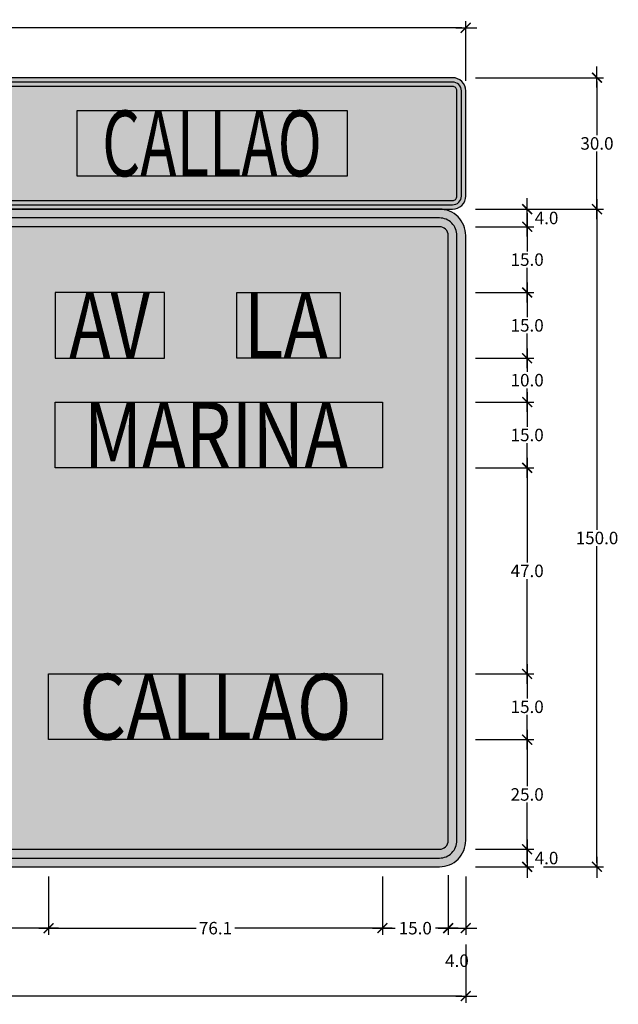
# Model space of a CAD drawing. Units: metres. Extents: x 0 to 1297, y -43 to 150.
# Drawn here: x 3 to 4, y 3 to 5 of the extents above; entities that cross this region are included whole.
import ezdxf
from ezdxf.enums import TextEntityAlignment as Align

# ---------------------------------------------------------------- set-up
doc = ezdxf.new("R2010")
doc.units = ezdxf.units.M
for name, color, linetype in [('Panel - Acotaciones', 1, 'Continuous'), ('Panel - Borde panel', 55, 'Continuous'), ('Panel - Hatch Proy.', 160, 'Continuous'), ('Panel - Hatch Proy40', 40, 'Continuous'), ('Panel - Texto', 255, 'Continuous')]:
    doc.layers.add(name, color=color, linetype=linetype)
doc.layers.add('Panel - Borde Invisible', color=6, linetype='Continuous', plot=False)
doc.styles.add('DIM1', font='romans.shx')
doc.styles.add('Texto_señal', font='txt')
doc.dimstyles.new('L80-E1 15', dxfattribs={"dimscale": 0.15, "dimtxt": 0.19, "dimasz": 0.06, "dimexe": 0.1, "dimexo": 0.15, "dimgap": 0.03, "dimtad": 0, "dimtih": 1, "dimtoh": 1, "dimdec": 1, "dimlfac": 100, "dimzin": 1, "dimdsep": 46, "dimtxsty": 'DIM1', "dimblk": 'TK2', "dimcen": 0.09, "dimclrd": 55, "dimclre": 55, "dimclrt": 2, "dimaunit": 1, "dimadec": 3, "dimazin": 0, "dimtfac": 1, "dimtdec": 1, "dimtofl": 0, "dimtmove": 2, "dimatfit": 3, "dimldrblk": 'CLOSEDBLANK', "dimfxl": 1, "dimtolj": 1, "dimtzin": 1, "dimarcsym": 0})

# ---------------------------------------------------------------- blocks, each defined once
blk = doc.blocks.new('TK2')
at = {"color": 2, "linetype": 'ByBlock'}
blk.add_line((-2.5, 0), (2.82, 0), dxfattribs=at)
at = {"color": 2, "linetype": 'ByBlock', "const_width": 0.375}
blk.add_lwpolyline([(1.25, 1.25), (-1.25, -1.25)], dxfattribs=at)
blk = doc.blocks.new('*D719')
at = {"layer": 'DEFPOINTS', "color": 0, "transparency": 16777216}
for p in [(1.1229, 2.9329), (4.1229, 2.9329), (4.1229, 2.7929)]:
    blk.add_point(p, dxfattribs=at)
at = {"layer": 'Panel - Acotaciones', "color": 55, "lineweight": -2, "transparency": 16777216}
for p, q in [((1.1229, 2.9104), (1.1229, 2.7779)), ((4.1229, 2.9104), (4.1229, 2.7779)), ((1.1319, 2.7929), (2.5614, 2.7929)), ((4.1139, 2.7929), (2.6844, 2.7929))]:
    blk.add_line(p, q, dxfattribs=at)
at = {"layer": 'Panel - Acotaciones', "color": 55, "lineweight": -2, "transparency": 16777216, "xscale": 0.009, "yscale": 0.009, "zscale": 0.009, "rotation": 180}
blk.add_blockref('TK2', (1.1229, 2.7929), dxfattribs=at)
at = {"layer": 'Panel - Acotaciones', "color": 55, "lineweight": -2, "transparency": 16777216, "xscale": 0.009, "yscale": 0.009, "zscale": 0.009}
blk.add_blockref('TK2', (4.1229, 2.7929), dxfattribs=at)
at = {"layer": 'Panel - Acotaciones', "color": 2, "transparency": 16777216, "insert": (2.6229, 2.7929), "char_height": 0.0285, "attachment_point": 5, "style": 'DIM1'}
blk.add_mtext('\\A1;300.0', dxfattribs=at)
blk = doc.blocks.new('_ClosedBlank')
at = {"color": 0, "linetype": 'ByBlock', "lineweight": -2}
for p, q in [((-1, 0.17), (0, 0)), ((-1, 0.17), (-1, -0.17)), ((0, 0), (-1, -0.17))]:
    blk.add_line(p, q, dxfattribs=at)
blk = doc.blocks.new('*D720')
at = {"layer": 'DEFPOINTS', "color": 0, "transparency": 16777216}
for p in [(4.1229, 4.5879), (4.1229, 4.5479), (4.2629, 4.5479)]:
    blk.add_point(p, dxfattribs=at)
at = {"layer": 'Panel - Acotaciones', "color": 55, "lineweight": -2, "transparency": 16777216}
for p, q in [((4.1454, 4.5879), (4.2779, 4.5879)), ((4.2629, 4.5789), (4.2629, 4.5569)), ((4.1454, 4.5479), (4.2779, 4.5479))]:
    blk.add_line(p, q, dxfattribs=at)
at = {"layer": 'Panel - Acotaciones', "color": 55, "lineweight": -2, "transparency": 16777216, "xscale": 0.009, "yscale": 0.009, "zscale": 0.009}
for p, rotation in [((4.2629, 4.5879), 90), ((4.2629, 4.5479), 270)]:
    blk.add_blockref('TK2', p, dxfattribs=dict(at, rotation=rotation))
at = {"layer": 'Panel - Acotaciones', "color": 2, "transparency": 16777216, "insert": (4.3071, 4.5679), "char_height": 0.0285, "attachment_point": 5, "style": 'DIM1'}
blk.add_mtext('\\A1;4.0', dxfattribs=at)
blk = doc.blocks.new('*D721')
at = {"layer": 'DEFPOINTS', "color": 0, "transparency": 16777216}
for p in [(4.1229, 3.1279), (4.2629, 3.1279), (4.1229, 3.0879)]:
    blk.add_point(p, dxfattribs=at)
at = {"layer": 'Panel - Acotaciones', "color": 55, "lineweight": -2, "transparency": 16777216}
for p, q in [((4.1454, 3.1279), (4.2779, 3.1279)), ((4.2629, 3.0969), (4.2629, 3.1189)), ((4.1454, 3.0879), (4.2779, 3.0879))]:
    blk.add_line(p, q, dxfattribs=at)
at = {"layer": 'Panel - Acotaciones', "color": 55, "lineweight": -2, "transparency": 16777216, "xscale": 0.009, "yscale": 0.009, "zscale": 0.009}
for p, rotation in [((4.2629, 3.1279), 90), ((4.2629, 3.0879), 270)]:
    blk.add_blockref('TK2', p, dxfattribs=dict(at, rotation=rotation))
at = {"layer": 'Panel - Acotaciones', "color": 2, "transparency": 16777216, "insert": (4.3071, 3.1079), "char_height": 0.0285, "attachment_point": 5, "style": 'DIM1'}
blk.add_mtext('\\A1;4.0', dxfattribs=at)
blk = doc.blocks.new('*D722')
at = {"layer": 'DEFPOINTS', "color": 0, "transparency": 16777216}
for p in [(4.2779, 4.5879), (4.2779, 3.0879), (4.4221, 3.0879)]:
    blk.add_point(p, dxfattribs=at)
at = {"layer": 'Panel - Acotaciones', "color": 55, "lineweight": -2, "transparency": 16777216}
for p, q in [((4.3004, 4.5879), (4.4371, 4.5879)), ((4.4221, 4.5789), (4.4221, 3.8567)), ((4.4221, 3.0969), (4.4221, 3.8192)), ((4.3004, 3.0879), (4.4371, 3.0879))]:
    blk.add_line(p, q, dxfattribs=at)
at = {"layer": 'Panel - Acotaciones', "color": 55, "lineweight": -2, "transparency": 16777216, "xscale": 0.009, "yscale": 0.009, "zscale": 0.009}
for p, rotation in [((4.4221, 4.5879), 90), ((4.4221, 3.0879), 270)]:
    blk.add_blockref('TK2', p, dxfattribs=dict(at, rotation=rotation))
at = {"layer": 'Panel - Acotaciones', "color": 2, "transparency": 16777216, "insert": (4.4221, 3.8379), "char_height": 0.0285, "attachment_point": 5, "style": 'DIM1'}
blk.add_mtext('\\A1;150.0', dxfattribs=at)
blk = doc.blocks.new('*D723')
at = {"layer": 'DEFPOINTS', "color": 0, "transparency": 16777216}
for p in [(3.9329, 3.0879), (4.0829, 3.0914), (4.0829, 2.9479)]:
    blk.add_point(p, dxfattribs=at)
at = {"layer": 'Panel - Acotaciones', "color": 55, "lineweight": -2, "transparency": 16777216}
for p, q in [((3.9329, 3.0654), (3.9329, 2.9329)), ((4.0829, 3.0689), (4.0829, 2.9329)), ((3.9419, 2.9479), (3.962, 2.9479)), ((4.0739, 2.9479), (4.0538, 2.9479))]:
    blk.add_line(p, q, dxfattribs=at)
at = {"layer": 'Panel - Acotaciones', "color": 55, "lineweight": -2, "transparency": 16777216, "xscale": 0.009, "yscale": 0.009, "zscale": 0.009, "rotation": 180}
blk.add_blockref('TK2', (3.9329, 2.9479), dxfattribs=at)
at = {"layer": 'Panel - Acotaciones', "color": 55, "lineweight": -2, "transparency": 16777216, "xscale": 0.009, "yscale": 0.009, "zscale": 0.009}
blk.add_blockref('TK2', (4.0829, 2.9479), dxfattribs=at)
at = {"layer": 'Panel - Acotaciones', "color": 2, "transparency": 16777216, "insert": (4.0079, 2.9479), "char_height": 0.0285, "attachment_point": 5, "style": 'DIM1'}
blk.add_mtext('\\A1;15.0', dxfattribs=at)
blk = doc.blocks.new('*D724')
at = {"layer": 'DEFPOINTS', "color": 0, "transparency": 16777216}
for p in [(4.0829, 3.0914), (4.1229, 3.0879), (4.1229, 2.9479)]:
    blk.add_point(p, dxfattribs=at)
at = {"layer": 'Panel - Acotaciones', "color": 55, "lineweight": -2, "transparency": 16777216}
for p, q in [((4.0829, 3.0689), (4.0829, 2.9329)), ((4.1229, 3.0654), (4.1229, 2.9329)), ((4.0919, 2.9479), (4.1139, 2.9479))]:
    blk.add_line(p, q, dxfattribs=at)
at = {"layer": 'Panel - Acotaciones', "color": 55, "lineweight": -2, "transparency": 16777216, "xscale": 0.009, "yscale": 0.009, "zscale": 0.009, "rotation": 180}
blk.add_blockref('TK2', (4.0829, 2.9479), dxfattribs=at)
at = {"layer": 'Panel - Acotaciones', "color": 55, "lineweight": -2, "transparency": 16777216, "xscale": 0.009, "yscale": 0.009, "zscale": 0.009}
blk.add_blockref('TK2', (4.1229, 2.9479), dxfattribs=at)
at = {"layer": 'Panel - Acotaciones', "color": 2, "transparency": 16777216, "insert": (4.1029, 2.8737), "char_height": 0.0285, "attachment_point": 5, "style": 'DIM1'}
blk.add_mtext('\\A1;4.0', dxfattribs=at)
blk = doc.blocks.new('*D725')
at = {"layer": 'DEFPOINTS', "color": 0, "transparency": 16777216}
for p in [(4.1229, 4.5479), (4.1229, 4.3979), (4.2629, 4.3979)]:
    blk.add_point(p, dxfattribs=at)
at = {"layer": 'Panel - Acotaciones', "color": 55, "lineweight": -2, "transparency": 16777216}
for p, q in [((4.1454, 4.5479), (4.2779, 4.5479)), ((4.2629, 4.5389), (4.2629, 4.4917)), ((4.2629, 4.4069), (4.2629, 4.4542)), ((4.1454, 4.3979), (4.2779, 4.3979))]:
    blk.add_line(p, q, dxfattribs=at)
at = {"layer": 'Panel - Acotaciones', "color": 55, "lineweight": -2, "transparency": 16777216, "xscale": 0.009, "yscale": 0.009, "zscale": 0.009}
for p, rotation in [((4.2629, 4.5479), 90), ((4.2629, 4.3979), 270)]:
    blk.add_blockref('TK2', p, dxfattribs=dict(at, rotation=rotation))
at = {"layer": 'Panel - Acotaciones', "color": 2, "transparency": 16777216, "insert": (4.2629, 4.4729), "char_height": 0.0285, "attachment_point": 5, "style": 'DIM1'}
blk.add_mtext('\\A1;15.0', dxfattribs=at)
blk = doc.blocks.new('*D726')
at = {"layer": 'DEFPOINTS', "color": 0, "transparency": 16777216}
for p in [(4.1229, 3.3779), (4.1229, 3.1279), (4.2629, 3.1279)]:
    blk.add_point(p, dxfattribs=at)
at = {"layer": 'Panel - Acotaciones', "color": 55, "lineweight": -2, "transparency": 16777216}
for p, q in [((4.1454, 3.3779), (4.2779, 3.3779)), ((4.2629, 3.3689), (4.2629, 3.2717)), ((4.2629, 3.1369), (4.2629, 3.2342)), ((4.1454, 3.1279), (4.2779, 3.1279))]:
    blk.add_line(p, q, dxfattribs=at)
at = {"layer": 'Panel - Acotaciones', "color": 55, "lineweight": -2, "transparency": 16777216, "xscale": 0.009, "yscale": 0.009, "zscale": 0.009}
for p, rotation in [((4.2629, 3.3779), 90), ((4.2629, 3.1279), 270)]:
    blk.add_blockref('TK2', p, dxfattribs=dict(at, rotation=rotation))
at = {"layer": 'Panel - Acotaciones', "color": 2, "transparency": 16777216, "insert": (4.2629, 3.2529), "char_height": 0.0285, "attachment_point": 5, "style": 'DIM1'}
blk.add_mtext('\\A1;25.0', dxfattribs=at)
blk = doc.blocks.new('*D729')
at = {"layer": 'DEFPOINTS', "color": 0, "transparency": 16777216}
for p in [(1.7609, 3.0879), (3.1719, 3.0879), (3.1719, 2.9479)]:
    blk.add_point(p, dxfattribs=at)
at = {"layer": 'Panel - Acotaciones', "color": 55, "lineweight": -2, "transparency": 16777216}
for p, q in [((1.7609, 3.0654), (1.7609, 2.9329)), ((3.1719, 3.0654), (3.1719, 2.9329)), ((1.7699, 2.9479), (2.411, 2.9479)), ((3.1629, 2.9479), (2.5218, 2.9479))]:
    blk.add_line(p, q, dxfattribs=at)
at = {"layer": 'Panel - Acotaciones', "color": 55, "lineweight": -2, "transparency": 16777216, "xscale": 0.009, "yscale": 0.009, "zscale": 0.009, "rotation": 180}
blk.add_blockref('TK2', (1.7609, 2.9479), dxfattribs=at)
at = {"layer": 'Panel - Acotaciones', "color": 55, "lineweight": -2, "transparency": 16777216, "xscale": 0.009, "yscale": 0.009, "zscale": 0.009}
blk.add_blockref('TK2', (3.1719, 2.9479), dxfattribs=at)
at = {"layer": 'Panel - Acotaciones', "color": 2, "transparency": 16777216, "insert": (2.4664, 2.9479), "char_height": 0.0285, "attachment_point": 5, "style": 'DIM1'}
blk.add_mtext('\\A1;141.1', dxfattribs=at)
blk = doc.blocks.new('*D730')
at = {"layer": 'DEFPOINTS', "color": 0, "transparency": 16777216}
for p in [(3.1719, 3.0879), (3.9329, 3.0879), (3.9329, 2.9479)]:
    blk.add_point(p, dxfattribs=at)
at = {"layer": 'Panel - Acotaciones', "color": 55, "lineweight": -2, "transparency": 16777216}
for p, q in [((3.1719, 3.0654), (3.1719, 2.9329)), ((3.9329, 3.0654), (3.9329, 2.9329)), ((3.1809, 2.9479), (3.5085, 2.9479)), ((3.9239, 2.9479), (3.5962, 2.9479))]:
    blk.add_line(p, q, dxfattribs=at)
at = {"layer": 'Panel - Acotaciones', "color": 55, "lineweight": -2, "transparency": 16777216, "xscale": 0.009, "yscale": 0.009, "zscale": 0.009, "rotation": 180}
blk.add_blockref('TK2', (3.1719, 2.9479), dxfattribs=at)
at = {"layer": 'Panel - Acotaciones', "color": 55, "lineweight": -2, "transparency": 16777216, "xscale": 0.009, "yscale": 0.009, "zscale": 0.009}
blk.add_blockref('TK2', (3.9329, 2.9479), dxfattribs=at)
at = {"layer": 'Panel - Acotaciones', "color": 2, "transparency": 16777216, "insert": (3.5524, 2.9479), "char_height": 0.0285, "attachment_point": 5, "style": 'DIM1'}
blk.add_mtext('\\A1;76.1', dxfattribs=at)
blk = doc.blocks.new('TEXT_SEÑAL')
at = {"layer": 'Panel - Texto', "style": 'Texto_señal', "width": 0.65}
blk.add_attdef('TEX_SEÑAL', text='', height=0.2, dxfattribs=at).set_placement((0, 0), align=Align.MIDDLE_CENTER)
blk = doc.blocks.new('*D711')
at = {"layer": 'DEFPOINTS', "color": 0, "transparency": 16777216}
for p in [(4.1229, 4.8879), (4.4221, 4.8879), (4.1229, 4.5879)]:
    blk.add_point(p, dxfattribs=at)
at = {"layer": 'Panel - Acotaciones', "color": 55, "lineweight": -2, "transparency": 16777216}
for p, q in [((4.1454, 4.8879), (4.4371, 4.8879)), ((4.4221, 4.8789), (4.4221, 4.7567)), ((4.4221, 4.5969), (4.4221, 4.7192)), ((4.1454, 4.5879), (4.4371, 4.5879))]:
    blk.add_line(p, q, dxfattribs=at)
at = {"layer": 'Panel - Acotaciones', "color": 55, "lineweight": -2, "transparency": 16777216, "xscale": 0.009, "yscale": 0.009, "zscale": 0.009}
for p, rotation in [((4.4221, 4.8879), 90), ((4.4221, 4.5879), 270)]:
    blk.add_blockref('TK2', p, dxfattribs=dict(at, rotation=rotation))
at = {"layer": 'Panel - Acotaciones', "color": 2, "transparency": 16777216, "insert": (4.4221, 4.7379), "char_height": 0.0285, "attachment_point": 5, "style": 'DIM1'}
blk.add_mtext('\\A1;30.0', dxfattribs=at)
blk = doc.blocks.new('*D731')
at = {"layer": 'DEFPOINTS', "color": 0, "transparency": 16777216}
for p in [(4.1229, 5.0015), (1.1229, 4.8579), (4.1229, 4.8579)]:
    blk.add_point(p, dxfattribs=at)
at = {"layer": 'Panel - Acotaciones', "color": 55, "lineweight": -2, "transparency": 16777216}
for p, q in [((1.1229, 4.8804), (1.1229, 5.0165)), ((4.1229, 4.8804), (4.1229, 5.0165)), ((1.1319, 5.0015), (2.5614, 5.0015)), ((4.1139, 5.0015), (2.6844, 5.0015))]:
    blk.add_line(p, q, dxfattribs=at)
at = {"layer": 'Panel - Acotaciones', "color": 55, "lineweight": -2, "transparency": 16777216, "xscale": 0.009, "yscale": 0.009, "zscale": 0.009, "rotation": 180}
blk.add_blockref('TK2', (1.1229, 5.0015), dxfattribs=at)
at = {"layer": 'Panel - Acotaciones', "color": 55, "lineweight": -2, "transparency": 16777216, "xscale": 0.009, "yscale": 0.009, "zscale": 0.009}
blk.add_blockref('TK2', (4.1229, 5.0015), dxfattribs=at)
at = {"layer": 'Panel - Acotaciones', "color": 2, "transparency": 16777216, "insert": (2.6229, 5.0015), "char_height": 0.0285, "attachment_point": 5, "style": 'DIM1'}
blk.add_mtext('\\A1;300.0', dxfattribs=at)
blk = doc.blocks.new('*D762')
at = {"layer": 'DEFPOINTS', "color": 0, "transparency": 16777216}
for p in [(4.1229, 3.5279), (4.1229, 3.3779), (4.2629, 3.3779)]:
    blk.add_point(p, dxfattribs=at)
at = {"layer": 'Panel - Acotaciones', "color": 55, "lineweight": -2, "transparency": 16777216}
for p, q in [((4.1454, 3.5279), (4.2779, 3.5279)), ((4.2629, 3.5189), (4.2629, 3.4717)), ((4.2629, 3.3869), (4.2629, 3.4342)), ((4.1454, 3.3779), (4.2779, 3.3779))]:
    blk.add_line(p, q, dxfattribs=at)
at = {"layer": 'Panel - Acotaciones', "color": 55, "lineweight": -2, "transparency": 16777216, "xscale": 0.009, "yscale": 0.009, "zscale": 0.009}
for p, rotation in [((4.2629, 3.5279), 90), ((4.2629, 3.3779), 270)]:
    blk.add_blockref('TK2', p, dxfattribs=dict(at, rotation=rotation))
at = {"layer": 'Panel - Acotaciones', "color": 2, "transparency": 16777216, "insert": (4.2629, 3.4529), "char_height": 0.0285, "attachment_point": 5, "style": 'DIM1'}
blk.add_mtext('\\A1;15.0', dxfattribs=at)
blk = doc.blocks.new('*D763')
at = {"layer": 'DEFPOINTS', "color": 0, "transparency": 16777216}
for p in [(4.1229, 3.9979), (4.1229, 3.5279), (4.2629, 3.5279)]:
    blk.add_point(p, dxfattribs=at)
at = {"layer": 'Panel - Acotaciones', "color": 55, "lineweight": -2, "transparency": 16777216}
for p, q in [((4.1454, 3.9979), (4.2779, 3.9979)), ((4.2629, 3.9889), (4.2629, 3.7817)), ((4.2629, 3.5369), (4.2629, 3.7442)), ((4.1454, 3.5279), (4.2779, 3.5279))]:
    blk.add_line(p, q, dxfattribs=at)
at = {"layer": 'Panel - Acotaciones', "color": 55, "lineweight": -2, "transparency": 16777216, "xscale": 0.009, "yscale": 0.009, "zscale": 0.009}
for p, rotation in [((4.2629, 3.9979), 90), ((4.2629, 3.5279), 270)]:
    blk.add_blockref('TK2', p, dxfattribs=dict(at, rotation=rotation))
at = {"layer": 'Panel - Acotaciones', "color": 2, "transparency": 16777216, "insert": (4.2629, 3.7629), "char_height": 0.0285, "attachment_point": 5, "style": 'DIM1'}
blk.add_mtext('\\A1;47.0', dxfattribs=at)
blk = doc.blocks.new('*D764')
at = {"layer": 'DEFPOINTS', "color": 0, "transparency": 16777216}
for p in [(4.1229, 4.1479), (4.1229, 3.9979), (4.2629, 3.9979)]:
    blk.add_point(p, dxfattribs=at)
at = {"layer": 'Panel - Acotaciones', "color": 55, "lineweight": -2, "transparency": 16777216}
for p, q in [((4.1454, 4.1479), (4.2779, 4.1479)), ((4.2629, 4.1389), (4.2629, 4.0917)), ((4.2629, 4.0069), (4.2629, 4.0542)), ((4.1454, 3.9979), (4.2779, 3.9979))]:
    blk.add_line(p, q, dxfattribs=at)
at = {"layer": 'Panel - Acotaciones', "color": 55, "lineweight": -2, "transparency": 16777216, "xscale": 0.009, "yscale": 0.009, "zscale": 0.009}
for p, rotation in [((4.2629, 4.1479), 90), ((4.2629, 3.9979), 270)]:
    blk.add_blockref('TK2', p, dxfattribs=dict(at, rotation=rotation))
at = {"layer": 'Panel - Acotaciones', "color": 2, "transparency": 16777216, "insert": (4.2629, 4.0729), "char_height": 0.0285, "attachment_point": 5, "style": 'DIM1'}
blk.add_mtext('\\A1;15.0', dxfattribs=at)
blk = doc.blocks.new('*D765')
at = {"layer": 'DEFPOINTS', "color": 0, "transparency": 16777216}
for p in [(4.1229, 4.2479), (4.1229, 4.1479), (4.2629, 4.1479)]:
    blk.add_point(p, dxfattribs=at)
at = {"layer": 'Panel - Acotaciones', "color": 55, "lineweight": -2, "transparency": 16777216}
for p, q in [((4.1454, 4.2479), (4.2779, 4.2479)), ((4.2629, 4.2389), (4.2629, 4.2167)), ((4.2629, 4.1569), (4.2629, 4.1792)), ((4.1454, 4.1479), (4.2779, 4.1479))]:
    blk.add_line(p, q, dxfattribs=at)
at = {"layer": 'Panel - Acotaciones', "color": 55, "lineweight": -2, "transparency": 16777216, "xscale": 0.009, "yscale": 0.009, "zscale": 0.009}
for p, rotation in [((4.2629, 4.2479), 90), ((4.2629, 4.1479), 270)]:
    blk.add_blockref('TK2', p, dxfattribs=dict(at, rotation=rotation))
at = {"layer": 'Panel - Acotaciones', "color": 2, "transparency": 16777216, "insert": (4.2629, 4.1979), "char_height": 0.0285, "attachment_point": 5, "style": 'DIM1'}
blk.add_mtext('\\A1;10.0', dxfattribs=at)
blk = doc.blocks.new('*D766')
at = {"layer": 'DEFPOINTS', "color": 0, "transparency": 16777216}
for p in [(4.1229, 4.3979), (4.1229, 4.2479), (4.2629, 4.2479)]:
    blk.add_point(p, dxfattribs=at)
at = {"layer": 'Panel - Acotaciones', "color": 55, "lineweight": -2, "transparency": 16777216}
for p, q in [((4.1454, 4.3979), (4.2779, 4.3979)), ((4.2629, 4.3889), (4.2629, 4.3417)), ((4.2629, 4.2569), (4.2629, 4.3042)), ((4.1454, 4.2479), (4.2779, 4.2479))]:
    blk.add_line(p, q, dxfattribs=at)
at = {"layer": 'Panel - Acotaciones', "color": 55, "lineweight": -2, "transparency": 16777216, "xscale": 0.009, "yscale": 0.009, "zscale": 0.009}
for p, rotation in [((4.2629, 4.3979), 90), ((4.2629, 4.2479), 270)]:
    blk.add_blockref('TK2', p, dxfattribs=dict(at, rotation=rotation))
at = {"layer": 'Panel - Acotaciones', "color": 2, "transparency": 16777216, "insert": (4.2629, 4.3229), "char_height": 0.0285, "attachment_point": 5, "style": 'DIM1'}
blk.add_mtext('\\A1;15.0', dxfattribs=at)

msp = doc.modelspace()

# ---------------------------------------------------------------- hatches: boundary and pattern name
at = {"layer": 'Panel - Hatch Proy.'}
h = msp.add_hatch(color=255, dxfattribs=at)
h.dxf.hatch_style = 1
edge = h.paths.add_edge_path(flags=16)
edge.add_line((4.1029, 4.6179), (4.1029, 4.8579))
edge.add_arc((4.0929, 4.8579), 0.01, 360, 450)
edge.add_line((4.0929, 4.8679), (1.1529, 4.8679))
edge.add_arc((1.1529, 4.8579), 0.01, 90, 180)
edge.add_line((1.1429, 4.8579), (1.1429, 4.6179))
edge.add_arc((1.1529, 4.6179), 0.01, 180, 270)
edge.add_line((1.1529, 4.6079), (4.0929, 4.6079))
edge.add_arc((4.0929, 4.6179), 0.01, 270, 360)
edge = h.paths.add_edge_path()
edge.add_line((4.1129, 4.6179), (4.1129, 4.8579))
edge.add_arc((4.0929, 4.8579), 0.02, 360, 450)
edge.add_line((4.0929, 4.8779), (1.1529, 4.8779))
edge.add_arc((1.1529, 4.8579), 0.02, 90, 180)
edge.add_line((1.1329, 4.8579), (1.1329, 4.6179))
edge.add_arc((1.1529, 4.6179), 0.02, 180, 270)
edge.add_line((1.1529, 4.5979), (4.0929, 4.5979))
edge.add_arc((4.0929, 4.6179), 0.02, 270, 360)
h = msp.add_hatch(color=256, dxfattribs=at)
h.dxf.hatch_style = 1
h.paths.add_polyline_path([(4.0629, 4.5879), (1.1829, 4.5879, 0.414214), (1.1229, 4.5279), (1.1229, 3.1479, 0.414214), (1.1829, 3.0879), (4.0629, 3.0879, 0.414214), (4.1229, 3.1479), (4.1229, 4.5279, 0.414214)])
h.paths.add_polyline_path([(4.0629, 4.5679, -0.414214), (4.1029, 4.5279), (4.1029, 3.1479, -0.414214), (4.0629, 3.1079), (1.1829, 3.1079, -0.414214), (1.1429, 3.1479), (1.1429, 4.5279, -0.414214), (1.1829, 4.5679)], flags=16)
h.paths.add_polyline_path([(4.0629, 4.5479, -0.414214), (4.0829, 4.5279), (4.0829, 3.1479, -0.414214), (4.0629, 3.1279), (1.1829, 3.1279, -0.414214), (1.1629, 3.1479), (1.1629, 4.5279, -0.414214), (1.1829, 4.5479)], flags=0)
h = msp.add_hatch(color=255, dxfattribs=at)
h.dxf.hatch_style = 1
h.paths.add_polyline_path([(4.0629, 4.5679), (1.1829, 4.5679, 0.414214), (1.1429, 4.5279), (1.1429, 3.1479, 0.414214), (1.1829, 3.1079), (4.0629, 3.1079, 0.414214), (4.1029, 3.1479), (4.1029, 4.5279, 0.414214)])
h.paths.add_polyline_path([(4.0629, 4.5479, -0.414214), (4.0829, 4.5279), (4.0829, 3.1479, -0.414214), (4.0629, 3.1279), (1.1829, 3.1279, -0.414214), (1.1629, 3.1479), (1.1629, 4.5279, -0.414214), (1.1829, 4.5479)], flags=16)
h = msp.add_hatch(color=256, dxfattribs=at)
h.dxf.hatch_style = 1
h.paths.add_polyline_path([(4.0829, 4.5279, 0.414214), (4.0629, 4.5479), (1.1829, 4.5479, 0.414214), (1.1629, 4.5279), (1.1629, 3.1479, 0.414214), (1.1829, 3.1279), (4.0629, 3.1279, 0.414214), (4.0829, 3.1479)])
at = {"layer": 'Panel - Hatch Proy40'}
h = msp.add_hatch(color=106, dxfattribs=at)
h.dxf.hatch_style = 1
edge = h.paths.add_edge_path()
edge.add_line((4.1229, 4.6179), (4.1229, 4.8579))
edge.add_arc((4.0929, 4.8579), 0.03, 0, 90)
edge.add_line((4.0929, 4.8879), (1.1529, 4.8879))
edge.add_arc((1.1529, 4.8579), 0.03, 90, 180)
edge.add_line((1.1229, 4.8579), (1.1229, 4.6179))
edge.add_arc((1.1529, 4.6179), 0.03, 180, 270)
edge.add_line((1.1529, 4.5879), (4.0929, 4.5879))
edge.add_arc((4.0929, 4.6179), 0.03, 270, 360)

# ---------------------------------------------------------------- linework, layer by layer
at = {"layer": 'Panel - Borde Invisible'}
for points in [[(3.2369, 4.8129), (3.8529, 4.8129), (3.8529, 4.6629), (3.2369, 4.6629)], [(3.4359, 4.3979), (3.1869, 4.3979), (3.1869, 4.2479), (3.4359, 4.2479)], [(3.601, 4.3979), (3.837, 4.3979), (3.837, 4.2479), (3.601, 4.2479)], [(3.1869, 4.1479), (3.9329, 4.1479), (3.9329, 3.9979), (3.1869, 3.9979)], [(3.1719, 3.5279), (3.9329, 3.5279), (3.9329, 3.3779), (3.1719, 3.3779)]]:
    msp.add_lwpolyline(points, close=True, dxfattribs=at)
at = {"layer": 'Panel - Borde panel'}
for points in [[(4.1229, 4.6179), (4.1229, 4.8579, 0.414214), (4.0929, 4.8879), (1.1529, 4.8879, 0.414214), (1.1229, 4.8579), (1.1229, 4.6179, 0.414214), (1.1529, 4.5879), (4.0929, 4.5879, 0.414214)], [(1.1829, 3.0879), (4.0629, 3.0879, 0.414214), (4.1229, 3.1479), (4.1229, 4.5279, 0.414214), (4.0629, 4.5879), (1.1829, 4.5879, 0.414214), (1.1229, 4.5279), (1.1229, 3.1479, 0.414214)], [(1.1829, 3.1079), (4.0629, 3.1079, 0.414214), (4.1029, 3.1479), (4.1029, 4.5279, 0.414214), (4.0629, 4.5679), (1.1829, 4.5679, 0.414214), (1.1429, 4.5279), (1.1429, 3.1479, 0.414214)], [(1.1829, 3.1279), (4.0629, 3.1279, 0.414214), (4.0829, 3.1479), (4.0829, 4.5279, 0.414214), (4.0629, 4.5479), (1.1829, 4.5479, 0.414214), (1.1629, 4.5279), (1.1629, 3.1479, 0.414214)]]:
    msp.add_lwpolyline(points, format="xyb", close=True, dxfattribs=at)
at = {"layer": 'Panel - Borde panel', "color": 255}
for points in [[(4.1129, 4.6179), (4.1129, 4.8579, 0.414214), (4.0929, 4.8779), (1.1529, 4.8779, 0.414214), (1.1329, 4.8579), (1.1329, 4.6179, 0.414214), (1.1529, 4.5979), (4.0929, 4.5979, 0.414214)], [(4.1029, 4.6179), (4.1029, 4.8579, 0.414214), (4.0929, 4.8679), (1.1529, 4.8679, 0.414214), (1.1429, 4.8579), (1.1429, 4.6179, 0.414214), (1.1529, 4.6079), (4.0929, 4.6079, 0.414214)]]:
    msp.add_lwpolyline(points, format="xyb", close=True, dxfattribs=at)

# ---------------------------------------------------------------- block references
at = {"layer": 'Panel - Borde Invisible'}
ref = msp.add_blockref('TEXT_SEÑAL', (3.2015, 4.2479), dxfattribs=at)
ref.add_attrib('TEX_SEÑAL', 'AV', dxfattribs={"layer": 'Panel - Texto', "height": 0.15, "style": 'Texto_señal', "width": 0.76}).set_placement((3.3108, 4.3229), align=Align.MIDDLE_CENTER)
at = {"layer": 'Panel - Texto', "color": 255}
ref = msp.add_blockref('TEXT_SEÑAL', (3.6656, 4.8709), dxfattribs=at)
ref.add_attrib('TEX_SEÑAL', 'CALLAO', dxfattribs={"height": 0.15, "style": 'Texto_señal', "width": 0.665}).set_placement((3.5445, 4.7379), align=Align.MIDDLE_CENTER)
ref = msp.add_blockref('TEXT_SEÑAL', (3.5935, 4.2479), dxfattribs=at)
ref.add_attrib('TEX_SEÑAL', 'LA', dxfattribs={"height": 0.15, "style": 'Texto_señal', "width": 0.816}).set_placement((3.7125, 4.3229), align=Align.MIDDLE_CENTER)
ref = msp.add_blockref('TEXT_SEÑAL', (3.1831, 3.9979), dxfattribs=at)
ref.add_attrib('TEX_SEÑAL', 'MARINA', dxfattribs={"height": 0.15, "style": 'Texto_señal', "width": 0.8}).set_placement((3.5534, 4.0729), align=Align.MIDDLE_CENTER)
ref = msp.add_blockref('TEXT_SEÑAL', (3.182, 3.3779), dxfattribs=at)
ref.add_attrib('TEX_SEÑAL', 'CALLAO', dxfattribs={"height": 0.15, "style": 'Texto_señal', "width": 0.825}).set_placement((3.5522, 3.4529), align=Align.MIDDLE_CENTER)

# ---------------------------------------------------------------- dimensions: what is measured, and where the dimension line sits
at = {"layer": 'Panel - Acotaciones'}
for p1, p2, distance, picture, middle in [((1.1229, 4.8579), (4.1229, 4.8579), 0.1435, '*D731', (2.6229, 5.0015)), ((4.1229, 4.5879), (4.1229, 4.8879), -0.2992, '*D711', (4.4221, 4.7379))]:
    dim = msp.add_aligned_dim(p1=p1, p2=p2, distance=distance, dimstyle='L80-E1 15', dxfattribs=at)
    dim.commit()
    dim.dimension.update_dxf_attribs({"geometry": picture, "text_midpoint": middle})
for base, p1, p2, angle, picture, middle in [((4.2629, 4.5479), (4.1229, 4.5879), (4.1229, 4.5479), 90, '*D720', (4.3071, 4.5679)), ((4.2629, 3.1279), (4.1229, 3.0879), (4.1229, 3.1279), 270, '*D721', (4.3071, 3.1079))]:
    dim = msp.add_linear_dim(base=base, p1=p1, p2=p2, angle=angle, dimstyle='L80-E1 15', dxfattribs=at)
    dim.commit()
    dim.dimension.update_dxf_attribs({"geometry": picture, "text_midpoint": middle, "dimtype": 160})
for base, p1, p2, picture, middle in [((4.4221, 3.0879), (4.2779, 4.5879), (4.2779, 3.0879), '*D722', (4.4221, 3.8379)), ((4.2629, 4.3979), (4.1229, 4.5479), (4.1229, 4.3979), '*D725', (4.2629, 4.4729)), ((4.2629, 4.2479), (4.1229, 4.3979), (4.1229, 4.2479), '*D766', (4.2629, 4.3229)), ((4.2629, 4.1479), (4.1229, 4.2479), (4.1229, 4.1479), '*D765', (4.2629, 4.1979)), ((4.2629, 3.9979), (4.1229, 4.1479), (4.1229, 3.9979), '*D764', (4.2629, 4.0729)), ((4.2629, 3.5279), (4.1229, 3.9979), (4.1229, 3.5279), '*D763', (4.2629, 3.7629)), ((4.2629, 3.3779), (4.1229, 3.5279), (4.1229, 3.3779), '*D762', (4.2629, 3.4529)), ((4.2629, 3.1279), (4.1229, 3.3779), (4.1229, 3.1279), '*D726', (4.2629, 3.2529))]:
    dim = msp.add_linear_dim(base=base, p1=p1, p2=p2, angle=90, dimstyle='L80-E1 15', dxfattribs=at)
    dim.commit()
    dim.dimension.update_dxf_attribs({"geometry": picture, "text_midpoint": middle})
for base, p1, p2, picture, middle in [((3.1719, 2.9479), (1.7609, 3.0879), (3.1719, 3.0879), '*D729', (2.4664, 2.9479)), ((3.9329, 2.9479), (3.1719, 3.0879), (3.9329, 3.0879), '*D730', (3.5524, 2.9479)), ((4.0829, 2.9479), (3.9329, 3.0879), (4.0829, 3.0914), '*D723', (4.0079, 2.9479)), ((4.1229, 2.9479), (4.0829, 3.0914), (4.1229, 3.0879), '*D724', (4.1029, 2.8737)), ((4.1229, 2.7929), (1.1229, 2.9329), (4.1229, 2.9329), '*D719', (2.6229, 2.7929))]:
    dim = msp.add_linear_dim(base=base, p1=p1, p2=p2, dimstyle='L80-E1 15', dxfattribs=at)
    dim.commit()
    dim.dimension.update_dxf_attribs({"geometry": picture, "text_midpoint": middle})

doc.saveas('drawing.dxf')
